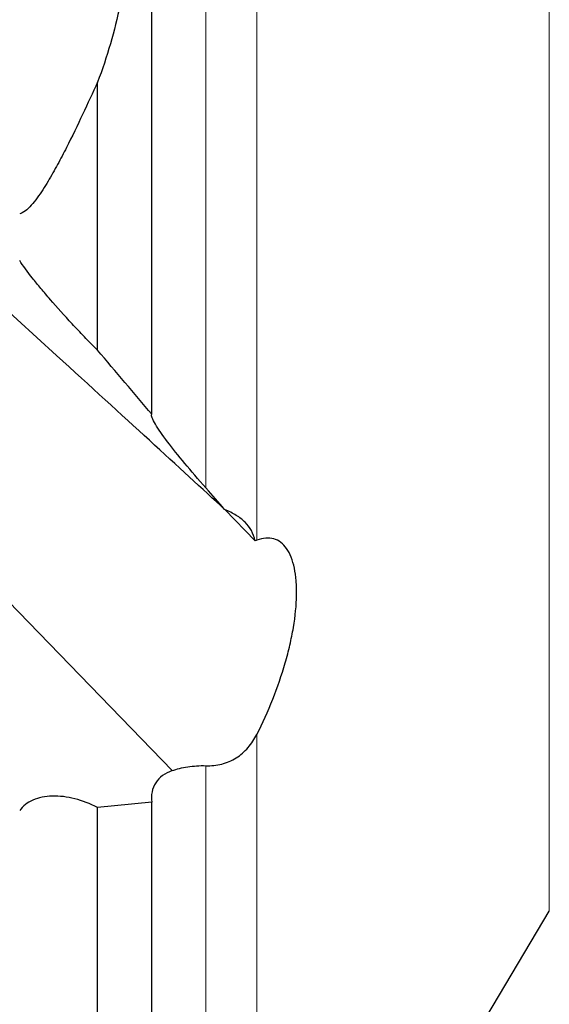
# Model space of a CAD drawing. Units: millimetres. Extents: x 5 to 292, y 5 to 205.
# Drawn here: x 46 to 61, y 78 to 106 of the extents above; entities that cross this region are included whole.
import ezdxf

# ---------------------------------------------------------------- set-up
doc = ezdxf.new("R2010")
doc.units = ezdxf.units.MM
doc.layers.add('DÜNNE_LINIE', color=153, linetype='Continuous')
doc.styles.add('SLDTEXTSTYLE1', font='TXT', dxfattribs={"width": 0.75})
doc.dimstyles.new('SLDDIMSTYLE0', dxfattribs={"dimtxt": 3, "dimasz": 3, "dimexe": 0, "dimexo": 0.0625, "dimgap": 0.75, "dimtad": 1, "dimdec": 1, "dimrnd": 1e-09, "dimzin": 12, "dimdsep": 46, "dimtxsty": 'SLDTEXTSTYLE1', "dimsah": 1, "dimcen": 0.09, "dimadec": 0, "dimazin": 3, "dimtfac": 1, "dimtofl": 0, "dimtmove": 0, "dimatfit": 3, "dimfxl": 1, "dimfrac": 2, "dimtolj": 1, "dimtzin": 12, "dimarcsym": 0})

# ---------------------------------------------------------------- blocks, each defined once
blk = doc.blocks.new('_D')
at = {"layer": 'DÜNNE_LINIE', "color": 7}
for p, q in [((78.736, 84.526), (78.736, 52.946)), ((28.783, 66.982), (28.783, 52.946)), ((78.736, 53.946), (28.783, 53.946))]:
    blk.add_line(p, q, dxfattribs=at)
for points in [[(28.783, 53.946), (31.783, 53.446), (31.783, 54.446)], [(78.736, 53.946), (75.736, 54.446), (75.736, 53.446)]]:
    blk.add_solid(points, dxfattribs=at)
at = {"layer": 'DÜNNE_LINIE', "color": 7, "insert": (52.52, 57.813, -1.101), "char_height": 3, "attachment_point": 1, "style": 'SLDTEXTSTYLE1'}
blk.add_mtext('50', dxfattribs=at)

msp = doc.modelspace()

# ---------------------------------------------------------------- linework, layer by layer
at = {"color": 7, "linetype": 'Continuous', "lineweight": 30}
for p, q in [((49.7946, 94.9779), (49.7946, 130.8675)), ((47.0337, 96.6839), (35.6403, 107.0556)), ((48.2196, 96.8391), (48.2196, 104.6037)), ((52.7902, 91.3091), (51.9093, 92.2188)), ((49.7946, 65.2189), (49.7946, 83.731)), ((48.2196, 72.1723), (48.2196, 83.5777)), ((52.8391, 66.323), (61.3159, 80.5781))]:
    msp.add_line(p, q, dxfattribs=at)
at = {"color": 8, "linetype": 'Continuous', "lineweight": 0}
for p, q in [((52.8391, 91.3267), (52.8391, 130.7142)), ((51.3646, 92.8432), (51.3646, 130.4006)), ((61.3159, 80.5781), (61.3159, 129.4893)), ((50.3831, 84.6481), (44.8542, 90.3578)), ((52.8391, 66.9122), (52.8391, 85.6986)), ((51.3646, 66.3637), (51.3646, 84.7922))]:
    msp.add_line(p, q, dxfattribs=at)
at = {"color": 7, "linetype": 'Continuous', "lineweight": 30}
for centre, major_axis, ratio, start_param, end_param in [((-73.4652, 202.7053), (138.3526, -131.1904), 0.0677822, 0.5396581, 0.5639071), ((26.1633, 115.0044), (28.7891, -25.7196), 0.009026, 0.4725586, 0.7679474)]:
    msp.add_ellipse(centre, major_axis=major_axis, ratio=ratio, start_param=start_param, end_param=end_param, dxfattribs=at)
for points, knots in [([(48.2196, 113.4215), (48.4209, 113.1226), (48.5783, 112.7979), (48.8335, 112.1149), (48.931, 111.7534), (49.1452, 110.6528), (49.1877, 109.9001), (49.1464, 108.7536), (49.1142, 108.3678), (49.0179, 107.6039), (48.9538, 107.2241), (48.7167, 106.0908), (48.5002, 105.3433), (48.2196, 104.6037)], [0, 0, 0, 0, 0.125, 0.125, 0.25, 0.25, 0.5, 0.5, 0.625, 0.625, 0.75, 0.75, 1, 1, 1, 1]), ([(48.2196, 104.6037), (48.0795, 104.299), (47.9367, 103.9878), (47.639, 103.3556), (47.4836, 103.0326), (47.2364, 102.546), (47.1518, 102.3836), (46.9757, 102.0588), (46.8843, 101.8963), (46.689, 101.5711), (46.5839, 101.4059), (46.4147, 101.1751), (46.357, 101.102), (46.2404, 100.9725), (46.1817, 100.9167), (46.1282, 100.8786)], [0, 0, 0, 0, 0.25, 0.25, 0.5, 0.5, 0.625, 0.625, 0.75, 0.75, 0.875, 0.875, 0.9375, 0.9375, 1, 1, 1, 1]), ([(48.2196, 96.8391), (48.0881, 96.9696), (47.9621, 97.098), (47.7174, 97.352), (47.5981, 97.4784), (47.2563, 97.8468), (47.0482, 98.0793), (46.7597, 98.4126), (46.6671, 98.5216), (46.4935, 98.7303), (46.4123, 98.8302), (46.1864, 99.1158), (46.0581, 99.2884), (45.9646, 99.4331)], [0, 0, 0, 0, 0.125, 0.125, 0.25, 0.25, 0.5, 0.5, 0.625, 0.625, 0.75, 0.75, 1, 1, 1, 1]), ([(51.3646, 92.8432), (51.1385, 93.0961), (50.9354, 93.3323), (50.5641, 93.779), (50.3952, 93.9908), (50.1068, 94.3729), (49.9852, 94.5454), (49.8556, 94.7602), (49.8222, 94.8231), (49.7833, 94.9241), (49.7778, 94.9617), (49.7946, 94.9779)], [0, 0, 0, 0, 0.25, 0.25, 0.5, 0.5, 0.75, 0.75, 0.875, 0.875, 1, 1, 1, 1]), ([(52.7902, 91.3091), (52.7638, 91.417), (52.7276, 91.5163), (52.6316, 91.696), (52.5725, 91.7755), (52.4277, 91.9208), (52.3409, 91.9871), (52.1403, 92.11), (52.0277, 92.1662), (51.903, 92.2218)], [0, 0, 0, 0, 0.25, 0.25, 0.5, 0.5, 0.75, 0.75, 1, 1, 1, 1]), ([(52.8391, 85.6986), (53.0078, 86.0291), (53.1611, 86.3684), (53.4373, 87.064), (53.5603, 87.4221), (53.7109, 87.9445), (53.756, 88.1173), (53.8353, 88.4604), (53.8698, 88.6317), (53.954, 89.1292), (53.9855, 89.4415), (53.9939, 89.8794), (53.9899, 90.0205), (53.9687, 90.283), (53.9515, 90.4056), (53.8796, 90.7471), (53.8031, 90.9416), (53.6523, 91.1567), (53.596, 91.2164), (53.471, 91.311), (53.4017, 91.3458), (53.182, 91.4078), (53.0188, 91.3951), (52.8391, 91.3267)], [0, 0, 0, 0, 0.125, 0.125, 0.25, 0.25, 0.3125, 0.3125, 0.375, 0.375, 0.5, 0.5, 0.5625, 0.5625, 0.625, 0.625, 0.75, 0.75, 0.8125, 0.8125, 0.875, 0.875, 1, 1, 1, 1]), ([(51.3646, 84.7922), (51.5204, 84.7874), (51.6722, 84.8025), (51.9684, 84.878), (52.1092, 84.9382), (52.3658, 85.099), (52.4827, 85.2007), (52.6832, 85.4307), (52.7691, 85.5613), (52.8391, 85.6986)], [0, 0, 0, 0, 0.25, 0.25, 0.5, 0.5, 0.75, 0.75, 1, 1, 1, 1]), ([(50.3831, 84.648), (50.5167, 84.6955), (50.6701, 84.7344), (51.0036, 84.7858), (51.1797, 84.798), (51.3646, 84.7922)], [0, 0, 0, 0, 0.5, 0.5, 1, 1, 1, 1]), ([(50.3831, 84.648), (50.2806, 84.6117), (50.1863, 84.5628), (50.0269, 84.4451), (49.96, 84.3758), (49.8556, 84.2158), (49.82, 84.1282), (49.7817, 83.9384), (49.7797, 83.8355), (49.7946, 83.731)], [0, 0, 0, 0, 0.25, 0.25, 0.5, 0.5, 0.75, 0.75, 1, 1, 1, 1]), ([(48.2196, 83.5777), (48.0061, 83.6899), (47.786, 83.7747), (47.337, 83.889), (47.1184, 83.9157), (46.8056, 83.9073), (46.7066, 83.8964), (46.5191, 83.8583), (46.4299, 83.8308), (46.185, 83.7235), (46.0542, 83.6208), (45.9646, 83.4885)], [0, 0, 0, 0, 0.25, 0.25, 0.5, 0.5, 0.625, 0.625, 0.75, 0.75, 1, 1, 1, 1])]:
    msp.add_open_spline(points, degree=3, knots=knots, dxfattribs=at)
for points in [[(46.1282, 100.8786), (46.0629, 100.8321), (46.0073, 100.803), (45.9646, 100.7915)], [(51.903, 92.2218), (51.7379, 92.4187), (51.5597, 92.625), (51.3646, 92.8432)], [(52.8391, 91.3267), (52.8234, 91.3207), (52.8071, 91.3149), (52.7902, 91.3091)], [(49.7946, 83.731), (49.27, 83.6793), (48.745, 83.6282), (48.2196, 83.5777)]]:
    msp.add_open_spline(points, degree=3, dxfattribs=at)

# ---------------------------------------------------------------- dimensions: what is measured, and where the dimension line sits
at = {"layer": 'DÜNNE_LINIE', "color": 7}
dim = msp.add_linear_dim(base=(28.7829, 53.9459), p1=(78.7362, 85.5258), p2=(28.7829, 67.9815), dimstyle='SLDDIMSTYLE0', dxfattribs=at)
dim.commit()
dim.dimension.update_dxf_attribs({"geometry": '_D', "text_midpoint": (55.9559, 53.9459), "dimtype": 160})

doc.saveas('drawing.dxf')
